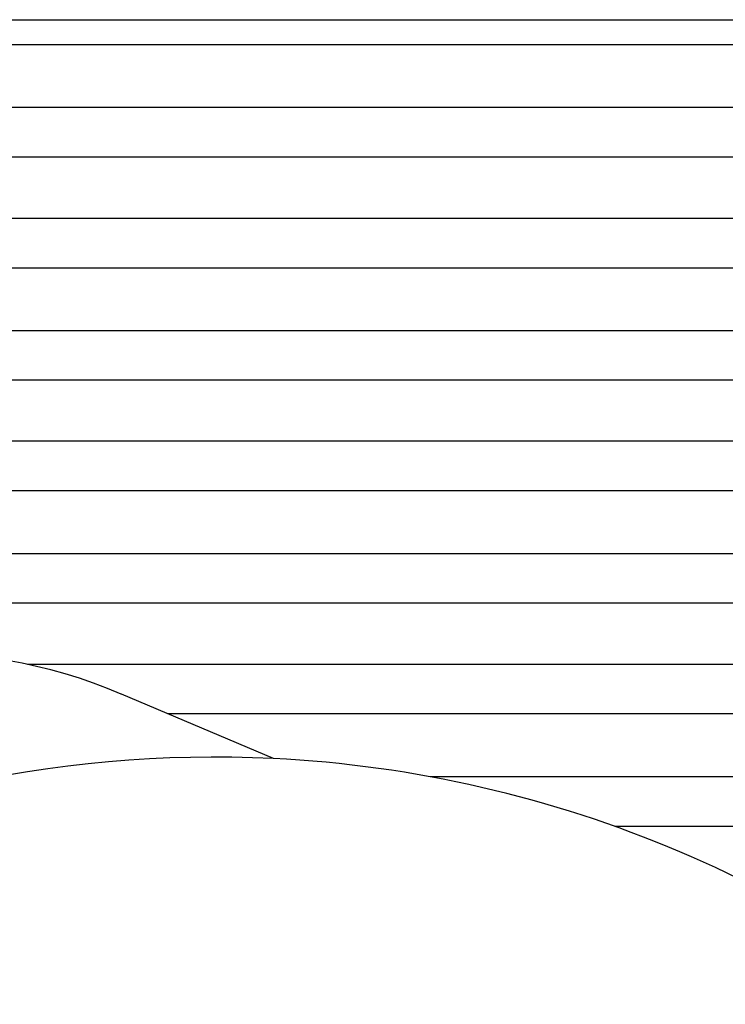
# Model space of a CAD drawing. Units: millimetres. Extents: x 196 to 493, y 499 to 709.
# Drawn here: x 252 to 257, y 585 to 591 of the extents above; entities that cross this region are included whole.
import ezdxf

# ---------------------------------------------------------------- set-up
doc = ezdxf.new("R2010")
doc.units = ezdxf.units.MM

# ---------------------------------------------------------------- blocks, each defined once
blk = doc.blocks.new('corpoleva10-24_1_1_1_1_1__2', base_point=(463.515, 1139.731))
at = {"color": 7, "linetype": 'Continuous'}
blk.add_line((507.025, 1172.342), (504.98, 1173.21), dxfattribs=at)
for centre, radius, start, end in [((502.244, 1166.766), 7, 67, 119), ((506.239, 1156.361), 16, 87.1832, 212.4013), ((506.239, 1156.361), 16, 46.8168, 87.1832)]:
    blk.add_arc(centre, radius, start, end, dxfattribs=at)
blk = doc.blocks.new('23508_D__3', base_point=(493.705, 1158.519))
at = {"color": 7, "linetype": 'Continuous'}
for p, q in [((501.295, 1182.279), (558.705, 1182.279)), ((501.295, 1181.944), (558.705, 1181.944)), ((558.907, 1181.096), (501.093, 1181.096)), ((558.907, 1180.43), (501.093, 1180.43)), ((501.093, 1179.609), (558.907, 1179.609)), ((501.093, 1178.943), (558.907, 1178.943)), ((558.907, 1178.096), (501.093, 1178.096)), ((558.907, 1177.43), (501.093, 1177.43)), ((558.907, 1176.609), (501.093, 1176.609)), ((558.907, 1175.943), (501.093, 1175.943)), ((558.907, 1175.096), (501.093, 1175.096)), ((558.907, 1174.43), (501.093, 1174.43)), ((556.281, 1173.609), (503.719, 1173.609)), ((554.391, 1172.943), (505.609, 1172.943)), ((550.863, 1172.096), (509.137, 1172.096)), ((548.382, 1171.43), (511.618, 1171.43))]:
    blk.add_line(p, q, dxfattribs=at)
blk = doc.blocks.new('MFV_10_G40__5', base_point=(463.515, 1139.731))
for name, p in [('23508_D__3', (493.705, 1158.519)), ('corpoleva10-24_1_1_1_1_1__2', (463.515, 1139.731))]:
    blk.add_blockref(name, p)
blk = doc.blocks.new('Anteriore1', base_point=(530, 1184))
blk.add_blockref('MFV_10_G40__5', (463.515, 1139.731))

msp = doc.modelspace()

# ---------------------------------------------------------------- block references
at = {"xscale": 0.5, "yscale": 0.5, "zscale": 0.5}
msp.add_blockref('Anteriore1', (265, 592), dxfattribs=at)

doc.saveas('drawing.dxf')
